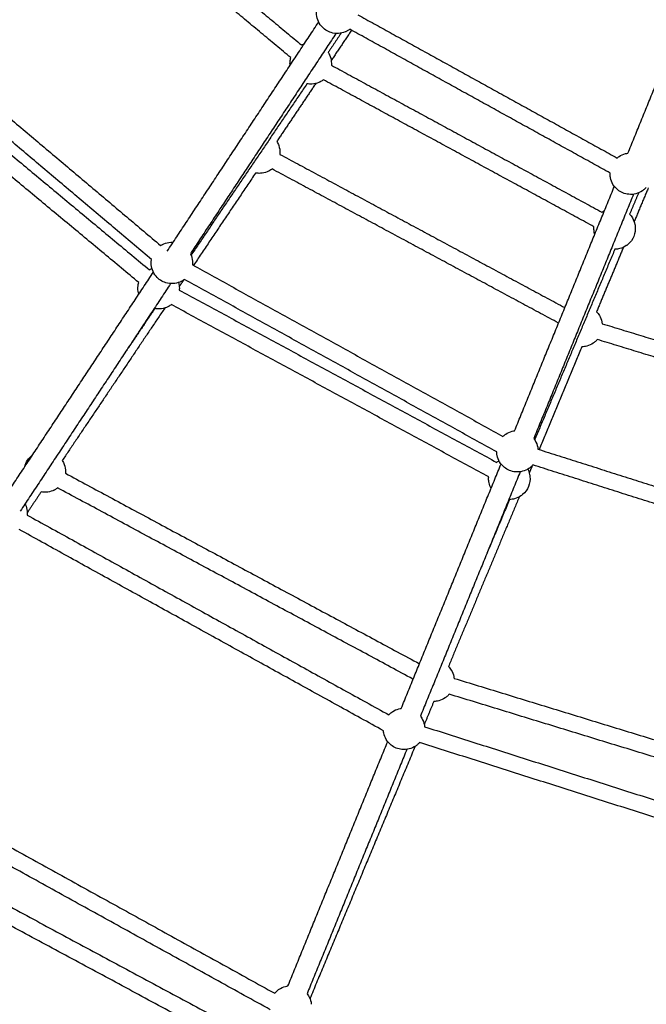
# Model space of a CAD drawing. Units: millimetres. Extents: x -7318 to 6617, y -21199 to 12666.
# Drawn here: x -1237 to -632, y -16215 to -15264 of the extents above; entities that cross this region are included whole.
import ezdxf

# ---------------------------------------------------------------- set-up
doc = ezdxf.new("R2010")
doc.units = ezdxf.units.MM

msp = doc.modelspace()

# ---------------------------------------------------------------- linework, layer by layer
msp.add_rational_spline([(6168.877, -14013.233), (6286.613, -7844.356), (117.736, -7726.62), (-6051.14, -7608.883), (-6168.877, -13777.76), (-6286.613, -19946.636), (-117.736, -20064.373), (6051.14, -20182.109), (6168.877, -14013.233)], [1, 0.707106781187, 1, 0.707106781187, 1, 0.707106781187, 1, 0.707106781187, 1], degree=2, knots=[0, 0, 0, 9691.8133363, 9691.8133363, 19383.6266726, 19383.6266726, 29075.440009, 29075.440009, 38767.2533453, 38767.2533453, 38767.2533453])
for points, degree in [([(-1193.8, -15097.708), (-1079.511, -15192.809), (-965.221, -15287.911)], 2), ([(-975.455, -15300.21), (-1089.745, -15205.108), (-1204.034, -15110.007)], 2), ([(-649.89, -15392.478), (-601.706, -15274.452), (-553.522, -15156.425)], 2), ([(-1362.933, -15260.704), (-1232.051, -15371.204), (-1101.168, -15481.703)], 2), ([(-910.743, -15258.753), (-785.499, -15327.958), (-660.256, -15397.162)], 2), ([(-1110.037, -15495.155), (-1241.646, -15384.043), (-1373.255, -15272.93)], 2), ([(-1094.77, -15487.1), (-1021.659, -15376.464), (-948.548, -15265.827)], 2), ([(-916.776, -15273.699), (-926.612, -15288.331), (-936.447, -15302.964)], 2), ([(-667.167, -15411.623), (-792.824, -15342.19), (-918.481, -15272.758)], 2), ([(-1380.212, -15282.045), (-1246.15, -15393.563), (-1112.089, -15505.081)], 2), ([(-931.862, -15276.854), (-1002.144, -15383.21), (-1072.426, -15489.565)], 2), ([(-926.792, -15276.514), (-933.071, -15285.798), (-939.351, -15295.082)], 2), ([(-1122.323, -15517.38), (-1256.383, -15405.863), (-1390.444, -15294.346)], 2), ([(-936.317, -15307.509), (-805.672, -15378.485), (-675.027, -15449.462)], 2), ([(-682.663, -15463.523), (-813.311, -15392.544), (-943.96, -15321.565)], 2), ([(-959.888, -15325.448), (-1015.846, -15408.192), (-1071.805, -15490.935)], 2), ([(-951.383, -15325.182), (-970.215, -15353.199), (-989.048, -15381.216)], 2), ([(-985.978, -15393.608), (-848.388, -15467.642), (-710.797, -15541.676)], 2), ([(-1009.5, -15411.641), (-1039.491, -15456.259), (-1069.483, -15500.877)], 2), ([(-716.88, -15556.572), (-855.221, -15482.134), (-993.562, -15407.696)], 2), ([(-759.349, -15660.597), (-711.166, -15542.573), (-662.983, -15424.55)], 2), ([(-630.287, -15426.072), (-637.079, -15442.342), (-643.871, -15458.612)], 2), ([(-644.467, -15432.109), (-692.65, -15550.133), (-740.833, -15668.157)], 2), ([(-639.561, -15430.786), (-643.908, -15441.117), (-648.256, -15451.448)], 2), ([(-662.475, -15485.24), (-701.215, -15577.308), (-739.955, -15669.377)], 2), ([(-654.185, -15483.318), (-667.188, -15514.468), (-680.192, -15545.617)], 2), ([(-1070.405, -15500.368), (-920.479, -15583.21), (-770.554, -15666.053)], 2), ([(-1248.777, -15720.154), (-1178.494, -15613.798), (-1108.211, -15507.441)], 2), ([(-1091.522, -15518.463), (-1164.15, -15628.368), (-1236.778, -15738.274)], 2), ([(-1078.946, -15514.955), (-1081.066, -15518.109), (-1083.187, -15521.263)], 2), ([(-776.63, -15680.976), (-927.387, -15597.674), (-1078.144, -15514.372)], 2), ([(-1083.189, -15524.669), (-929.949, -15607.89), (-776.708, -15691.11)], 2), ([(-784.343, -15705.171), (-937.582, -15621.951), (-1090.821, -15538.732)], 2), ([(-1097.153, -15542.041), (-1146.65, -15615.676), (-1196.147, -15689.311)], 2), ([(-1106.756, -15542.615), (-1122.641, -15566.104), (-1138.527, -15589.594)], 2), ([(-674.765, -15557.177), (-525.376, -15602.945), (-375.988, -15648.714)], 2), ([(-379.042, -15664.512), (-529.247, -15618.493), (-679.452, -15572.475)], 2), ([(-694.316, -15579.451), (-715.027, -15629.062), (-735.738, -15678.674)], 2), ([(-736.744, -15678.356), (-573.538, -15730.357), (-410.332, -15782.359)], 2), ([(-1193.08, -15701.703), (-1022.152, -15793.675), (-851.225, -15885.647)], 2), ([(-868.807, -15928.715), (-820.625, -15810.692), (-772.442, -15692.669)], 2), ([(-753.926, -15700.229), (-802.109, -15818.252), (-850.292, -15936.276)], 2), ([(-742.274, -15694.33), (-743.737, -15697.834), (-745.2, -15701.339)], 2), ([(-413.378, -15798.181), (-577.49, -15745.891), (-741.601, -15693.601)], 2), ([(-1216.589, -15719.739), (-1223.288, -15729.715), (-1229.987, -15739.691)], 2), ([(-857.584, -15900.394), (-1029.123, -15808.093), (-1200.662, -15715.793)], 2), ([(-754.847, -15724.449), (-789.027, -15806.323), (-823.206, -15888.198)], 2), ([(-764.154, -15726.886), (-775.152, -15753.023), (-786.15, -15779.161)], 2), ([(-1230.07, -15741.981), (-1055.434, -15838.477), (-880.798, -15934.973)], 2), ([(-886.012, -15950.373), (-1061.91, -15853.179), (-1237.808, -15755.985)], 2), ([(-857.64, -15901.362), (-857.63, -15901.039), (-857.611, -15900.716), (-857.584, -15900.394)], 3), ([(-817.782, -15899.755), (-632.195, -15956.614), (-446.608, -16013.473)], 2), ([(-449.971, -16029.177), (-636.217, -15972.116), (-822.464, -15915.055)], 2), ([(-837.32, -15922.029), (-841.944, -15933.122), (-846.568, -15944.215)], 2), ([(-846.203, -15946.476), (-656.097, -16007.048), (-465.992, -16067.621)], 2), ([(-978.268, -16196.838), (-930.084, -16078.812), (-881.901, -15960.787)], 2), ([(-855.418, -15965.444), (-906.217, -16087.298), (-957.016, -16209.152)], 2), ([(-468.1, -16083.741), (-659.58, -16022.731), (-851.06, -15961.721)], 2), ([(-863.385, -15968.348), (-911.568, -16086.372), (-959.751, -16204.397)], 2), ([(-1389.733, -15983.594), (-1190.358, -16093.761), (-990.982, -16203.927)], 2), ([(-995.304, -16219.82), (-1196.388, -16108.709), (-1397.471, -15997.599)], 2), ([(-1413.761, -16030.353), (-1208.044, -16141.024), (-1002.328, -16251.695)], 2), ([(-1009.907, -16265.786), (-1215.624, -16155.114), (-1421.341, -16044.443)], 2)]:
    msp.add_open_spline(points, degree=degree)
for points, knots in [([(-918.479, -15272.756), (-919.293, -15273.381), (-920.156, -15273.944), (-921.062, -15274.439), (-921.336, -15274.589), (-921.614, -15274.733), (-922.225, -15275.03), (-922.559, -15275.182), (-922.896, -15275.324), (-924.989, -15276.205), (-927.217, -15276.723), (-929.485, -15276.856), (-931.851, -15276.995), (-934.222, -15276.712), (-936.487, -15276.021), (-938.328, -15275.46), (-940.077, -15274.637), (-941.682, -15273.576), (-943.287, -15272.516), (-944.731, -15271.229), (-945.968, -15269.756), (-947.492, -15267.943), (-948.682, -15265.873), (-949.482, -15263.642), (-950.249, -15261.504), (-950.645, -15259.251), (-950.656, -15256.98), (-950.657, -15256.613), (-950.649, -15256.247), (-950.614, -15255.569), (-950.591, -15255.257), (-950.561, -15254.945), (-950.475, -15254.063), (-950.33, -15253.191), (-950.13, -15252.333)], [-56.4895115, -56.4895115, -56.4895115, -56.4895115, -53.3777122, -53.3777122, -53.3777122, -52.4391293, -52.4391293, -51.3396579, -51.3396579, -51.3396579, -44.5097255, -44.5097255, -44.5097255, -37.3835771, -37.3835771, -37.3835771, -31.6022786, -31.6022786, -31.6022786, -25.8209802, -25.8209802, -25.8209802, -18.6948318, -18.6948318, -18.6948318, -11.8648994, -11.8648994, -11.8648994, -10.765428, -10.765428, -9.8268451, -9.8268451, -9.8268451, -7.155957, -7.155957, -7.155957, -7.155957]), ([(-965.217, -15287.909), (-965.147, -15287.874), (-965.078, -15287.84), (-964.679, -15287.646), (-964.345, -15287.494), (-964.007, -15287.352), (-963.47, -15287.126), (-962.923, -15286.923), (-962.369, -15286.745)], [10.5328644, 10.5328644, 10.5328644, 10.5328644, 10.765428, 10.765428, 11.8648994, 11.8648994, 11.8648994, 13.6192595, 13.6192595, 13.6192595, 13.6192595]), ([(-976.164, -15307.618), (-976.217, -15307.039), (-976.245, -15306.458), (-976.248, -15305.875), (-976.249, -15305.509), (-976.241, -15305.142), (-976.207, -15304.464), (-976.183, -15304.152), (-976.153, -15303.84), (-976.032, -15302.607), (-975.798, -15301.392), (-975.455, -15300.21)], [112.7916712, 112.7916712, 112.7916712, 112.7916712, 114.5442152, 114.5442152, 114.5442152, 115.6436866, 115.6436866, 116.5822695, 116.5822695, 116.5822695, 120.3177515, 120.3177515, 120.3177515, 120.3177515]), ([(-939.352, -15295.084), (-938.567, -15296.323), (-937.919, -15297.647), (-937.422, -15299.034), (-936.655, -15301.172), (-936.258, -15303.425), (-936.248, -15305.696), (-936.246, -15306.062), (-936.255, -15306.429), (-936.285, -15307.032), (-936.302, -15307.269), (-936.322, -15307.506)], [40.0809352, 40.0809352, 40.0809352, 40.0809352, 44.5097255, 44.5097255, 44.5097255, 51.3396579, 51.3396579, 51.3396579, 52.4391293, 52.4391293, 53.1524291, 53.1524291, 53.1524291, 53.1524291]), ([(-943.96, -15321.565), (-944.806, -15322.224), (-945.707, -15322.816), (-946.654, -15323.334), (-946.928, -15323.484), (-947.206, -15323.628), (-947.817, -15323.925), (-948.151, -15324.077), (-948.488, -15324.219), (-950.581, -15325.1), (-952.809, -15325.618), (-955.077, -15325.751), (-956.69, -15325.846), (-958.304, -15325.744), (-959.886, -15325.452)], [69.7774008, 69.7774008, 69.7774008, 69.7774008, 73.0314024, 73.0314024, 73.0314024, 73.9699853, 73.9699853, 75.0694567, 75.0694567, 75.0694567, 81.8993891, 81.8993891, 81.8993891, 86.7558918, 86.7558918, 86.7558918, 86.7558918]), ([(-989.048, -15381.216), (-988.249, -15382.469), (-987.591, -15383.809), (-987.087, -15385.214), (-986.32, -15387.352), (-985.923, -15389.605), (-985.913, -15391.876), (-985.912, -15392.242), (-985.92, -15392.609), (-985.949, -15393.185), (-985.963, -15393.396), (-985.98, -15393.606)], [40.023402, 40.023402, 40.023402, 40.023402, 44.5097255, 44.5097255, 44.5097255, 51.3396579, 51.3396579, 51.3396579, 52.4391293, 52.4391293, 53.0719239, 53.0719239, 53.0719239, 53.0719239]), ([(-660.256, -15397.162), (-660.175, -15397.092), (-660.094, -15397.022), (-660.012, -15396.954), (-659.772, -15396.753), (-659.527, -15396.558), (-658.986, -15396.147), (-658.689, -15395.933), (-658.385, -15395.728), (-656.504, -15394.456), (-654.42, -15393.513), (-652.222, -15392.94), (-651.451, -15392.739), (-650.671, -15392.585), (-649.885, -15392.477)], [9.5045228, 9.5045228, 9.5045228, 9.5045228, 9.8268451, 9.8268451, 9.8268451, 10.765428, 10.765428, 11.8648994, 11.8648994, 11.8648994, 18.6948318, 18.6948318, 18.6948318, 21.0888252, 21.0888252, 21.0888252, 21.0888252]), ([(-993.558, -15407.693), (-994.424, -15408.373), (-995.347, -15408.983), (-996.319, -15409.514), (-996.593, -15409.664), (-996.871, -15409.808), (-997.482, -15410.105), (-997.816, -15410.257), (-998.154, -15410.399), (-1000.247, -15411.28), (-1002.475, -15411.798), (-1004.742, -15411.931), (-1006.335, -15412.025), (-1007.931, -15411.927), (-1009.494, -15411.642)], [69.6913315, 69.6913315, 69.6913315, 69.6913315, 73.0314024, 73.0314024, 73.0314024, 73.9699853, 73.9699853, 75.0694567, 75.0694567, 75.0694567, 81.8993891, 81.8993891, 81.8993891, 86.6971195, 86.6971195, 86.6971195, 86.6971195]), ([(-632.141, -15425.479), (-632.817, -15426.25), (-633.553, -15426.971), (-634.345, -15427.633), (-634.585, -15427.834), (-634.83, -15428.029), (-635.371, -15428.44), (-635.669, -15428.654), (-635.972, -15428.859), (-637.853, -15430.131), (-639.937, -15431.074), (-642.135, -15431.647), (-644.429, -15432.245), (-646.809, -15432.43), (-649.166, -15432.195), (-651.08, -15432.003), (-652.957, -15431.537), (-654.738, -15430.81), (-656.519, -15430.083), (-658.186, -15429.103), (-659.687, -15427.899), (-661.535, -15426.418), (-663.106, -15424.62), (-664.326, -15422.588), (-665.495, -15420.64), (-666.324, -15418.508), (-666.777, -15416.283), (-666.85, -15415.924), (-666.913, -15415.563), (-667.012, -15414.891), (-667.05, -15414.58), (-667.081, -15414.269), (-667.168, -15413.387), (-667.197, -15412.503), (-667.167, -15411.623)], [-56.4897012, -56.4897012, -56.4897012, -56.4897012, -53.3777122, -53.3777122, -53.3777122, -52.4391293, -52.4391293, -51.3396579, -51.3396579, -51.3396579, -44.5097255, -44.5097255, -44.5097255, -37.3835771, -37.3835771, -37.3835771, -31.6022786, -31.6022786, -31.6022786, -25.8209802, -25.8209802, -25.8209802, -18.6948318, -18.6948318, -18.6948318, -11.8648994, -11.8648994, -11.8648994, -10.765428, -10.765428, -9.8268451, -9.8268451, -9.8268451, -7.155957, -7.155957, -7.155957, -7.155957]), ([(-675.027, -15449.461), (-674.965, -15449.413), (-674.902, -15449.365), (-674.548, -15449.095), (-674.25, -15448.882), (-673.947, -15448.676), (-673.463, -15448.349), (-672.966, -15448.044), (-672.458, -15447.761)], [10.5285646, 10.5285646, 10.5285646, 10.5285646, 10.765428, 10.765428, 11.8648994, 11.8648994, 11.8648994, 13.6202692, 13.6202692, 13.6202692, 13.6202692]), ([(-648.256, -15451.45), (-647.245, -15452.512), (-646.351, -15453.684), (-645.593, -15454.947), (-644.424, -15456.895), (-643.595, -15459.027), (-643.142, -15461.252), (-643.069, -15461.611), (-643.006, -15461.972), (-642.907, -15462.644), (-642.869, -15462.955), (-642.838, -15463.266), (-642.516, -15466.51), (-642.992, -15469.783), (-644.224, -15472.801), (-645.456, -15475.819), (-647.406, -15478.49), (-649.907, -15480.581), (-650.147, -15480.782), (-650.391, -15480.977), (-650.932, -15481.388), (-651.23, -15481.602), (-651.533, -15481.807), (-653.414, -15483.08), (-655.498, -15484.023), (-657.697, -15484.595), (-659.259, -15485.003), (-660.862, -15485.218), (-662.47, -15485.24)], [-86.3281794, -86.3281794, -86.3281794, -86.3281794, -81.8993891, -81.8993891, -81.8993891, -75.0694567, -75.0694567, -75.0694567, -73.9699853, -73.9699853, -73.0314024, -73.0314024, -73.0314024, -63.2045573, -63.2045573, -63.2045573, -53.3777122, -53.3777122, -53.3777122, -52.4391293, -52.4391293, -51.3396579, -51.3396579, -51.3396579, -44.5097255, -44.5097255, -44.5097255, -39.6548566, -39.6548566, -39.6548566, -39.6548566]), ([(-681.916, -15470.923), (-682.081, -15470.366), (-682.222, -15469.802), (-682.338, -15469.231), (-682.411, -15468.872), (-682.474, -15468.511), (-682.573, -15467.839), (-682.611, -15467.529), (-682.642, -15467.217), (-682.765, -15465.984), (-682.772, -15464.747), (-682.666, -15463.521)], [-13.6156248, -13.6156248, -13.6156248, -13.6156248, -11.8648994, -11.8648994, -11.8648994, -10.765428, -10.765428, -9.8268451, -9.8268451, -9.8268451, -6.0913631, -6.0913631, -6.0913631, -6.0913631]), ([(-1101.168, -15481.702), (-1100.76, -15481.439), (-1100.341, -15481.189), (-1099.913, -15480.955), (-1099.639, -15480.805), (-1099.361, -15480.662), (-1098.75, -15480.364), (-1098.416, -15480.213), (-1098.079, -15480.071), (-1095.986, -15479.19), (-1093.758, -15478.671), (-1091.49, -15478.538), (-1090.697, -15478.492), (-1089.903, -15478.493), (-1089.113, -15478.54)], [8.3559417, 8.3559417, 8.3559417, 8.3559417, 9.8268451, 9.8268451, 9.8268451, 10.765428, 10.765428, 11.8648994, 11.8648994, 11.8648994, 18.6948318, 18.6948318, 18.6948318, 21.0835834, 21.0835834, 21.0835834, 21.0835834]), ([(-1072.427, -15489.567), (-1072.073, -15490.275), (-1071.761, -15491.005), (-1071.493, -15491.753), (-1070.726, -15493.891), (-1070.33, -15496.144), (-1070.319, -15498.414), (-1070.318, -15498.781), (-1070.326, -15499.147), (-1070.359, -15499.798), (-1070.38, -15500.082), (-1070.406, -15500.365)], [42.1209739, 42.1209739, 42.1209739, 42.1209739, 44.5097255, 44.5097255, 44.5097255, 51.3396579, 51.3396579, 51.3396579, 52.4391293, 52.4391293, 53.2934727, 53.2934727, 53.2934727, 53.2934727]), ([(-1078.144, -15514.371), (-1078.957, -15514.995), (-1079.82, -15515.558), (-1080.725, -15516.053), (-1081, -15516.203), (-1081.278, -15516.346), (-1081.888, -15516.644), (-1082.222, -15516.795), (-1082.56, -15516.937), (-1084.653, -15517.818), (-1086.881, -15518.337), (-1089.148, -15518.47), (-1091.515, -15518.608), (-1093.886, -15518.325), (-1096.151, -15517.635), (-1097.991, -15517.074), (-1099.741, -15516.25), (-1101.346, -15515.19), (-1102.95, -15514.129), (-1104.394, -15512.843), (-1105.632, -15511.37), (-1107.155, -15509.557), (-1108.345, -15507.487), (-1109.145, -15505.255), (-1109.912, -15503.117), (-1110.309, -15500.864), (-1110.319, -15498.593), (-1110.321, -15498.227), (-1110.312, -15497.861), (-1110.278, -15497.182), (-1110.255, -15496.87), (-1110.224, -15496.559), (-1110.178, -15496.088), (-1110.116, -15495.62), (-1110.037, -15495.155)], [-56.4873303, -56.4873303, -56.4873303, -56.4873303, -53.3777122, -53.3777122, -53.3777122, -52.4391293, -52.4391293, -51.3396579, -51.3396579, -51.3396579, -44.5097255, -44.5097255, -44.5097255, -37.3835771, -37.3835771, -37.3835771, -31.6022786, -31.6022786, -31.6022786, -25.8209802, -25.8209802, -25.8209802, -18.6948318, -18.6948318, -18.6948318, -11.8648994, -11.8648994, -11.8648994, -10.765428, -10.765428, -9.8268451, -9.8268451, -9.8268451, -8.4009736, -8.4009736, -8.4009736, -8.4009736]), ([(-1112.09, -15505.078), (-1112.019, -15505.043), (-1111.947, -15505.007), (-1111.546, -15504.812), (-1111.212, -15504.66), (-1110.875, -15504.518), (-1110.437, -15504.334), (-1109.993, -15504.165), (-1109.544, -15504.013)], [10.5259692, 10.5259692, 10.5259692, 10.5259692, 10.765428, 10.765428, 11.8648994, 11.8648994, 11.8648994, 13.294266, 13.294266, 13.294266, 13.294266]), ([(-1122.268, -15528.712), (-1122.821, -15526.874), (-1123.106, -15524.964), (-1123.115, -15523.041), (-1123.117, -15522.675), (-1123.108, -15522.308), (-1123.074, -15521.63), (-1123.051, -15521.318), (-1123.02, -15521.006), (-1122.9, -15519.774), (-1122.666, -15518.56), (-1122.323, -15517.379)], [-17.6482328, -17.6482328, -17.6482328, -17.6482328, -11.8648994, -11.8648994, -11.8648994, -10.765428, -10.765428, -9.8268451, -9.8268451, -9.8268451, -6.0943789, -6.0943789, -6.0943789, -6.0943789]), ([(-1083.889, -15517.442), (-1083.384, -15519.203), (-1083.124, -15521.027), (-1083.115, -15522.862), (-1083.114, -15523.228), (-1083.122, -15523.595), (-1083.153, -15524.196), (-1083.169, -15524.431), (-1083.189, -15524.666)], [45.8194126, 45.8194126, 45.8194126, 45.8194126, 51.3396579, 51.3396579, 51.3396579, 52.4391293, 52.4391293, 53.1455525, 53.1455525, 53.1455525, 53.1455525]), ([(-1090.825, -15538.73), (-1091.672, -15539.389), (-1092.573, -15539.982), (-1093.521, -15540.5), (-1093.796, -15540.65), (-1094.074, -15540.794), (-1094.684, -15541.091), (-1095.018, -15541.243), (-1095.356, -15541.385), (-1097.449, -15542.266), (-1099.677, -15542.784), (-1101.944, -15542.917), (-1103.558, -15543.012), (-1105.174, -15542.91), (-1106.757, -15542.617)], [-56.6349686, -56.6349686, -56.6349686, -56.6349686, -53.3777122, -53.3777122, -53.3777122, -52.4391293, -52.4391293, -51.3396579, -51.3396579, -51.3396579, -44.5097255, -44.5097255, -44.5097255, -39.6497973, -39.6497973, -39.6497973, -39.6497973]), ([(-680.194, -15545.622), (-679.166, -15546.695), (-678.259, -15547.881), (-677.491, -15549.161), (-676.322, -15551.108), (-675.493, -15553.24), (-675.04, -15555.466), (-674.967, -15555.825), (-674.904, -15556.186), (-674.82, -15556.757), (-674.792, -15556.966), (-674.768, -15557.176)], [40.023402, 40.023402, 40.023402, 40.023402, 44.5097255, 44.5097255, 44.5097255, 51.3396579, 51.3396579, 51.3396579, 52.4391293, 52.4391293, 53.0719239, 53.0719239, 53.0719239, 53.0719239]), ([(-679.454, -15572.472), (-680.169, -15573.307), (-680.955, -15574.084), (-681.805, -15574.795), (-682.045, -15574.996), (-682.289, -15575.191), (-682.83, -15575.602), (-683.128, -15575.815), (-683.432, -15576.021), (-685.312, -15577.293), (-687.397, -15578.236), (-689.595, -15578.809), (-691.14, -15579.212), (-692.725, -15579.427), (-694.316, -15579.453)], [69.6932442, 69.6932442, 69.6932442, 69.6932442, 73.0314024, 73.0314024, 73.0314024, 73.9699853, 73.9699853, 75.0694567, 75.0694567, 75.0694567, 81.8993891, 81.8993891, 81.8993891, 86.7013199, 86.7013199, 86.7013199, 86.7013199]), ([(-770.555, -15666.05), (-770.207, -15665.712), (-769.845, -15665.387), (-769.471, -15665.074), (-769.231, -15664.873), (-768.986, -15664.678), (-768.446, -15664.267), (-768.148, -15664.053), (-767.844, -15663.848), (-765.963, -15662.576), (-763.879, -15661.633), (-761.681, -15661.06), (-760.912, -15660.859), (-760.133, -15660.705), (-759.348, -15660.598)], [8.3572599, 8.3572599, 8.3572599, 8.3572599, 9.8268451, 9.8268451, 9.8268451, 10.765428, 10.765428, 11.8648994, 11.8648994, 11.8648994, 18.6948318, 18.6948318, 18.6948318, 21.0847822, 21.0847822, 21.0847822, 21.0847822]), ([(-740.833, -15668.157), (-740.348, -15668.783), (-739.9, -15669.438), (-739.491, -15670.119), (-738.321, -15672.066), (-737.493, -15674.199), (-737.04, -15676.424), (-736.967, -15676.783), (-736.903, -15677.144), (-736.809, -15677.789), (-736.773, -15678.072), (-736.744, -15678.356)], [42.1209739, 42.1209739, 42.1209739, 42.1209739, 44.5097255, 44.5097255, 44.5097255, 51.3396579, 51.3396579, 51.3396579, 52.4391293, 52.4391293, 53.2951748, 53.2951748, 53.2951748, 53.2951748]), ([(-741.598, -15693.597), (-742.275, -15694.369), (-743.012, -15695.09), (-743.804, -15695.753), (-744.044, -15695.954), (-744.289, -15696.149), (-744.83, -15696.56), (-745.128, -15696.773), (-745.431, -15696.979), (-747.312, -15698.251), (-749.396, -15699.194), (-751.594, -15699.767), (-753.888, -15700.365), (-756.269, -15700.55), (-758.625, -15700.314), (-760.54, -15700.123), (-762.416, -15699.657), (-764.197, -15698.93), (-765.978, -15698.203), (-767.645, -15697.223), (-769.146, -15696.019), (-770.994, -15694.538), (-772.565, -15692.74), (-773.785, -15690.708), (-774.954, -15688.76), (-775.783, -15686.628), (-776.236, -15684.403), (-776.309, -15684.044), (-776.372, -15683.683), (-776.471, -15683.011), (-776.509, -15682.7), (-776.54, -15682.389), (-776.587, -15681.918), (-776.617, -15681.447), (-776.63, -15680.976)], [69.917219, 69.917219, 69.917219, 69.917219, 73.0314024, 73.0314024, 73.0314024, 73.9699853, 73.9699853, 75.0694567, 75.0694567, 75.0694567, 81.8993891, 81.8993891, 81.8993891, 89.0255375, 89.0255375, 89.0255375, 94.8068359, 94.8068359, 94.8068359, 100.5881344, 100.5881344, 100.5881344, 107.7142828, 107.7142828, 107.7142828, 114.5442152, 114.5442152, 114.5442152, 115.6436866, 115.6436866, 116.5822695, 116.5822695, 116.5822695, 118.008141, 118.008141, 118.008141, 118.008141]), ([(-1232.486, -15695.501), (-1231.948, -15693.204), (-1231.006, -15691.015), (-1229.699, -15689.036), (-1228.39, -15687.056), (-1226.744, -15685.33), (-1224.841, -15683.935)], [-7.1514159, -7.1514159, -7.1514159, -7.1514159, 0, 0, 0, 7.1548485, 7.1548485, 7.1548485, 7.1548485]), ([(-1196.147, -15689.312), (-1195.349, -15690.565), (-1194.691, -15691.906), (-1194.187, -15693.311), (-1193.42, -15695.449), (-1193.023, -15697.702), (-1193.013, -15699.973), (-1193.011, -15700.339), (-1193.02, -15700.705), (-1193.049, -15701.282), (-1193.063, -15701.492), (-1193.08, -15701.702)], [40.023402, 40.023402, 40.023402, 40.023402, 44.5097255, 44.5097255, 44.5097255, 51.3396579, 51.3396579, 51.3396579, 52.4391293, 52.4391293, 53.0715254, 53.0715254, 53.0715254, 53.0715254]), ([(-776.708, -15691.109), (-776.645, -15691.06), (-776.582, -15691.011), (-776.226, -15690.741), (-775.928, -15690.527), (-775.625, -15690.322), (-775.231, -15690.056), (-774.828, -15689.804), (-774.417, -15689.566)], [10.5253527, 10.5253527, 10.5253527, 10.5253527, 10.765428, 10.765428, 11.8648994, 11.8648994, 11.8648994, 13.2950993, 13.2950993, 13.2950993, 13.2950993]), ([(-746.636, -15697.733), (-745.798, -15699.362), (-745.186, -15701.099), (-744.82, -15702.898), (-744.747, -15703.257), (-744.684, -15703.618), (-744.585, -15704.29), (-744.547, -15704.601), (-744.516, -15704.912), (-744.194, -15708.156), (-744.67, -15711.429), (-745.902, -15714.447), (-747.134, -15717.464), (-749.085, -15720.135), (-751.585, -15722.227), (-751.825, -15722.428), (-752.07, -15722.623), (-752.611, -15723.034), (-752.908, -15723.248), (-753.212, -15723.453), (-755.093, -15724.725), (-757.177, -15725.668), (-759.375, -15726.241), (-760.938, -15726.649), (-762.542, -15726.864), (-764.151, -15726.886)], [45.8194126, 45.8194126, 45.8194126, 45.8194126, 51.3396579, 51.3396579, 51.3396579, 52.4391293, 52.4391293, 53.3777122, 53.3777122, 53.3777122, 63.2045573, 63.2045573, 63.2045573, 73.0314024, 73.0314024, 73.0314024, 73.9699853, 73.9699853, 75.0694567, 75.0694567, 75.0694567, 81.8993891, 81.8993891, 81.8993891, 86.7560002, 86.7560002, 86.7560002, 86.7560002]), ([(-782.079, -15716.274), (-782.98, -15714.579), (-783.633, -15712.761), (-784.016, -15710.877), (-784.09, -15710.518), (-784.153, -15710.157), (-784.252, -15709.485), (-784.29, -15709.174), (-784.321, -15708.863), (-784.443, -15707.631), (-784.45, -15706.395), (-784.345, -15705.17)], [-17.6482328, -17.6482328, -17.6482328, -17.6482328, -11.8648994, -11.8648994, -11.8648994, -10.765428, -10.765428, -9.8268451, -9.8268451, -9.8268451, -6.0946193, -6.0946193, -6.0946193, -6.0946193]), ([(-1200.659, -15715.791), (-1201.524, -15716.47), (-1202.447, -15717.079), (-1203.419, -15717.611), (-1203.693, -15717.761), (-1203.971, -15717.904), (-1204.582, -15718.202), (-1204.916, -15718.353), (-1205.253, -15718.496), (-1207.346, -15719.377), (-1209.574, -15719.895), (-1211.842, -15720.028), (-1213.433, -15720.121), (-1215.027, -15720.024), (-1216.589, -15719.74)], [69.6929477, 69.6929477, 69.6929477, 69.6929477, 73.0314024, 73.0314024, 73.0314024, 73.9699853, 73.9699853, 75.0694567, 75.0694567, 75.0694567, 81.8993891, 81.8993891, 81.8993891, 86.6922715, 86.6922715, 86.6922715, 86.6922715]), ([(-1232.091, -15731.18), (-1231.737, -15731.888), (-1231.425, -15732.618), (-1231.157, -15733.366), (-1230.39, -15735.504), (-1229.993, -15737.757), (-1229.983, -15740.028), (-1229.981, -15740.394), (-1229.99, -15740.761), (-1230.023, -15741.41), (-1230.043, -15741.693), (-1230.069, -15741.976)], [42.1209739, 42.1209739, 42.1209739, 42.1209739, 44.5097255, 44.5097255, 44.5097255, 51.3396579, 51.3396579, 51.3396579, 52.4391293, 52.4391293, 53.2902437, 53.2902437, 53.2902437, 53.2902437]), ([(-823.208, -15888.201), (-822.18, -15889.274), (-821.273, -15890.461), (-820.505, -15891.74), (-819.335, -15893.688), (-818.507, -15895.82), (-818.054, -15898.045), (-817.981, -15898.404), (-817.917, -15898.765), (-817.833, -15899.337), (-817.806, -15899.546), (-817.782, -15899.755)], [-86.3857126, -86.3857126, -86.3857126, -86.3857126, -81.8993891, -81.8993891, -81.8993891, -75.0694567, -75.0694567, -75.0694567, -73.9699853, -73.9699853, -73.3371907, -73.3371907, -73.3371907, -73.3371907]), ([(-822.469, -15915.054), (-823.184, -15915.888), (-823.97, -15916.665), (-824.818, -15917.375), (-825.058, -15917.575), (-825.303, -15917.77), (-825.844, -15918.181), (-826.142, -15918.395), (-826.445, -15918.6), (-828.326, -15919.873), (-830.41, -15920.816), (-832.608, -15921.389), (-834.151, -15921.791), (-835.733, -15922.006), (-837.321, -15922.032)], [-56.7131485, -56.7131485, -56.7131485, -56.7131485, -53.3777122, -53.3777122, -53.3777122, -52.4391293, -52.4391293, -51.3396579, -51.3396579, -51.3396579, -44.5097255, -44.5097255, -44.5097255, -39.716467, -39.716467, -39.716467, -39.716467]), ([(-880.796, -15934.971), (-880.215, -15934.341), (-879.592, -15933.747), (-878.93, -15933.194), (-878.69, -15932.993), (-878.446, -15932.798), (-877.905, -15932.387), (-877.607, -15932.173), (-877.303, -15931.968), (-875.423, -15930.695), (-873.338, -15929.752), (-871.14, -15929.18), (-870.371, -15928.979), (-869.591, -15928.825), (-868.806, -15928.718)], [7.2266712, 7.2266712, 7.2266712, 7.2266712, 9.8268451, 9.8268451, 9.8268451, 10.765428, 10.765428, 11.8648994, 11.8648994, 11.8648994, 18.6948318, 18.6948318, 18.6948318, 21.0860319, 21.0860319, 21.0860319, 21.0860319]), ([(-850.292, -15936.277), (-849.807, -15936.903), (-849.359, -15937.558), (-848.95, -15938.239), (-847.781, -15940.186), (-846.952, -15942.318), (-846.499, -15944.544), (-846.426, -15944.903), (-846.363, -15945.264), (-846.268, -15945.909), (-846.232, -15946.192), (-846.203, -15946.476)], [42.1209739, 42.1209739, 42.1209739, 42.1209739, 44.5097255, 44.5097255, 44.5097255, 51.3396579, 51.3396579, 51.3396579, 52.4391293, 52.4391293, 53.2951748, 53.2951748, 53.2951748, 53.2951748]), ([(-851.057, -15961.717), (-851.734, -15962.489), (-852.471, -15963.21), (-853.263, -15963.873), (-853.503, -15964.074), (-853.748, -15964.269), (-854.289, -15964.68), (-854.587, -15964.893), (-854.89, -15965.099), (-856.771, -15966.371), (-858.855, -15967.314), (-861.053, -15967.887), (-863.347, -15968.485), (-865.728, -15968.67), (-868.084, -15968.434), (-869.999, -15968.243), (-871.875, -15967.777), (-873.656, -15967.05), (-875.437, -15966.323), (-877.104, -15965.342), (-878.605, -15964.139), (-880.453, -15962.658), (-882.024, -15960.86), (-883.244, -15958.828), (-884.413, -15956.88), (-885.242, -15954.748), (-885.695, -15952.523), (-885.768, -15952.164), (-885.831, -15951.803), (-885.93, -15951.131), (-885.968, -15950.82), (-885.999, -15950.509), (-886.004, -15950.463), (-886.008, -15950.418), (-886.012, -15950.373)], [69.9168216, 69.9168216, 69.9168216, 69.9168216, 73.0314024, 73.0314024, 73.0314024, 73.9699853, 73.9699853, 75.0694567, 75.0694567, 75.0694567, 81.8993891, 81.8993891, 81.8993891, 89.0255375, 89.0255375, 89.0255375, 94.8068359, 94.8068359, 94.8068359, 100.5881344, 100.5881344, 100.5881344, 107.7142828, 107.7142828, 107.7142828, 114.5442152, 114.5442152, 114.5442152, 115.6436866, 115.6436866, 116.5822695, 116.5822695, 116.5822695, 116.7195575, 116.7195575, 116.7195575, 116.7195575]), ([(-990.984, -16203.926), (-990.204, -16202.981), (-989.336, -16202.106), (-988.389, -16201.313), (-988.149, -16201.113), (-987.905, -16200.918), (-987.364, -16200.507), (-987.066, -16200.293), (-986.763, -16200.088), (-984.882, -16198.815), (-982.798, -16197.872), (-980.599, -16197.299), (-979.829, -16197.099), (-979.049, -16196.945), (-978.264, -16196.837)], [6.1055095, 6.1055095, 6.1055095, 6.1055095, 9.8268451, 9.8268451, 9.8268451, 10.765428, 10.765428, 11.8648994, 11.8648994, 11.8648994, 18.6948318, 18.6948318, 18.6948318, 21.0872817, 21.0872817, 21.0872817, 21.0872817]), ([(-959.751, -16204.397), (-959.266, -16205.023), (-958.818, -16205.677), (-958.409, -16206.359), (-957.24, -16208.306), (-956.411, -16210.438), (-955.958, -16212.664), (-955.885, -16213.023), (-955.822, -16213.384), (-955.727, -16214.028), (-955.691, -16214.312), (-955.662, -16214.596)], [-84.2881407, -84.2881407, -84.2881407, -84.2881407, -81.8993891, -81.8993891, -81.8993891, -75.0694567, -75.0694567, -75.0694567, -73.9699853, -73.9699853, -73.1139398, -73.1139398, -73.1139398, -73.1139398])]:
    msp.add_open_spline(points, degree=3, knots=knots)

doc.saveas('drawing.dxf')
